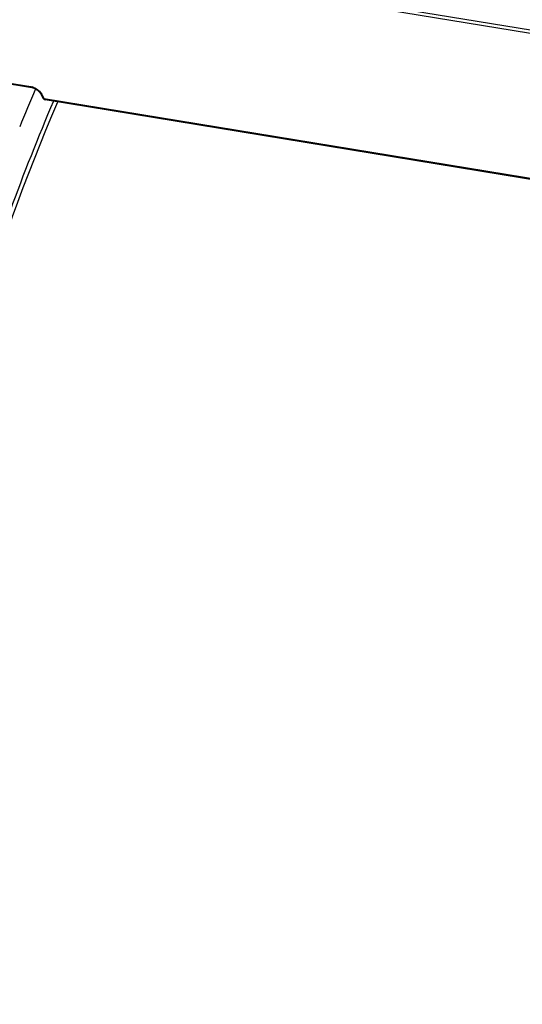
# Model space of a CAD drawing. Units: millimetres. Extents: x 0 to 594, y 0 to 420.
# Drawn here: x 247 to 254, y 66 to 81 of the extents above; entities that cross this region are included whole.
import ezdxf

# ---------------------------------------------------------------- set-up
doc = ezdxf.new("R2010")
doc.units = ezdxf.units.MM
doc.header["$LTSCALE"] = 32.67
doc.layers.get('0').update_dxf_attribs({"linetype": 'CONTINUOUS'})
doc.layers.add('SOLIDES', color=7, linetype='CONTINUOUS')

msp = doc.modelspace()

# ---------------------------------------------------------------- linework, layer by layer
at = {"color": 7, "linetype": 'CONTINUOUS'}
msp.add_arc((278.236506, 66.115942), 33.823844, 156.9413198, 159.9461159, dxfattribs=at)
at = {"color": 3, "linetype": 'CONTINUOUS'}
msp.add_open_spline([(247.282368, 52.07155), (246.244042, 53.830848), (244.732409, 58.037639), (244.039281, 64.943983), (244.772531, 72.27602), (246.213208, 77.080586), (247.179616, 79.355065)], degree=3, knots=[0, 0, 0, 0, 0.218098461, 0.468791695, 0.736162504, 1, 1, 1, 1], dxfattribs=at)
at = {"color": 7, "linetype": 'CONTINUOUS'}
msp.add_open_spline([(247.262918, 52.061768), (246.281042, 53.697236), (244.809662, 57.591072), (244.00924, 64.022697), (244.486403, 70.927319), (245.657644, 75.507844), (246.463383, 77.714265)], degree=3, knots=[0, 0, 0, 0, 0.217020335, 0.465818277, 0.732766645, 1, 1, 1, 1], dxfattribs=at)
at = {"layer": 'SOLIDES', "color": 9, "linetype": 'CONTINUOUS'}
for p, q in [((262.524762, 79.077025), (243.981827, 82.118046)), ((262.516022, 79.030692), (244.011406, 82.065428)), ((244.61523, 79.936765), (246.775166, 79.582538)), ((246.948606, 79.454002), (246.976613, 79.397333)), ((269.932874, 75.632532), (246.976613, 79.397333))]:
    msp.add_line(p, q, dxfattribs=at)
at = {"layer": 'SOLIDES', "color": 7, "linetype": 'CONTINUOUS'}
for p, q in [((246.928158, 79.466902), (246.956166, 79.410233)), ((269.949159, 75.618244), (246.992898, 79.383046))]:
    msp.add_line(p, q, dxfattribs=at)
msp.add_lwpolyline([(244.631515, 79.922478), (246.792148, 79.568134), (246.796498, 79.567296), (246.801166, 79.566204), (246.80611, 79.564846), (246.811309, 79.563211), (246.816739, 79.561291), (246.822353, 79.559085), (246.828124, 79.556595), (246.834022, 79.55382), (246.840008, 79.550768), (246.846051, 79.547449), (246.852121, 79.543869), (246.858181, 79.540045), (246.864201, 79.535989), (246.870148, 79.531718), (246.875981, 79.527259), (246.881675, 79.522629), (246.887196, 79.517854), (246.892499, 79.512974), (246.897562, 79.508015), (246.902362, 79.503003), (246.90686, 79.497988), (246.911043, 79.492997), (246.914897, 79.488059), (246.918394, 79.483231), (246.921532, 79.47854), (246.924309, 79.474016), (246.926713, 79.469718), (246.928156, 79.466906)], dxfattribs=at)
for centre, radius, start, end in [((278.001351, 66.348185), 33.837444, 157.0421674, 158.0881996), ((247.000975, 79.432258), 0.049871, 255.8740825, 260.6802309)]:
    msp.add_arc(centre, radius, start, end, dxfattribs=at)
at = {"layer": 'SOLIDES', "color": 9, "linetype": 'CONTINUOUS'}
msp.add_arc((246.736419, 79.376659), 0.209698, 69.1847679, 73.4141476, dxfattribs=at)
for points in [[(246.775166, 79.582538), (246.782296, 79.581369), (246.789352, 79.579688), (246.796277, 79.577632)], [(246.92767, 79.486716), (246.935663, 79.476532), (246.94287, 79.465609), (246.948606, 79.454002)]]:
    msp.add_open_spline(points, degree=3, dxfattribs=at)
for points, knots in [([(246.775166, 79.582538), (246.776086, 79.580619), (246.779682, 79.574247), (246.786279, 79.569101), (246.791451, 79.568251)], [0, 0, 0, 0, 0.288709257, 1, 1, 1, 1]), ([(246.810936, 79.57267), (246.84538, 79.55961), (246.887475, 79.53184), (246.92039, 79.495991), (246.92767, 79.486716)], [0, 0, 0, 0, 0.757531391, 1, 1, 1, 1]), ([(246.948606, 79.454002), (246.946289, 79.454356), (246.938311, 79.456159), (246.930766, 79.46163), (246.928159, 79.466902)], [0, 0, 0, 0, 0.284936629, 1, 1, 1, 1]), ([(246.976613, 79.397333), (246.974296, 79.397687), (246.96632, 79.399488), (246.958776, 79.404956), (246.956169, 79.410227)], [0, 0, 0, 0, 0.285001697, 1, 1, 1, 1]), ([(246.976613, 79.397333), (246.977533, 79.395414), (246.981129, 79.389042), (246.987726, 79.383894), (246.992898, 79.383046)], [0, 0, 0, 0, 0.28877631, 1, 1, 1, 1])]:
    msp.add_open_spline(points, degree=3, knots=knots, dxfattribs=at)
at = {"layer": 'SOLIDES', "color": 7, "linetype": 'CONTINUOUS'}
msp.add_open_spline([(246.956169, 79.410227), (246.962363, 79.397697), (246.975248, 79.387306), (246.988803, 79.383896)], degree=3, dxfattribs=at)

doc.saveas('drawing.dxf')
